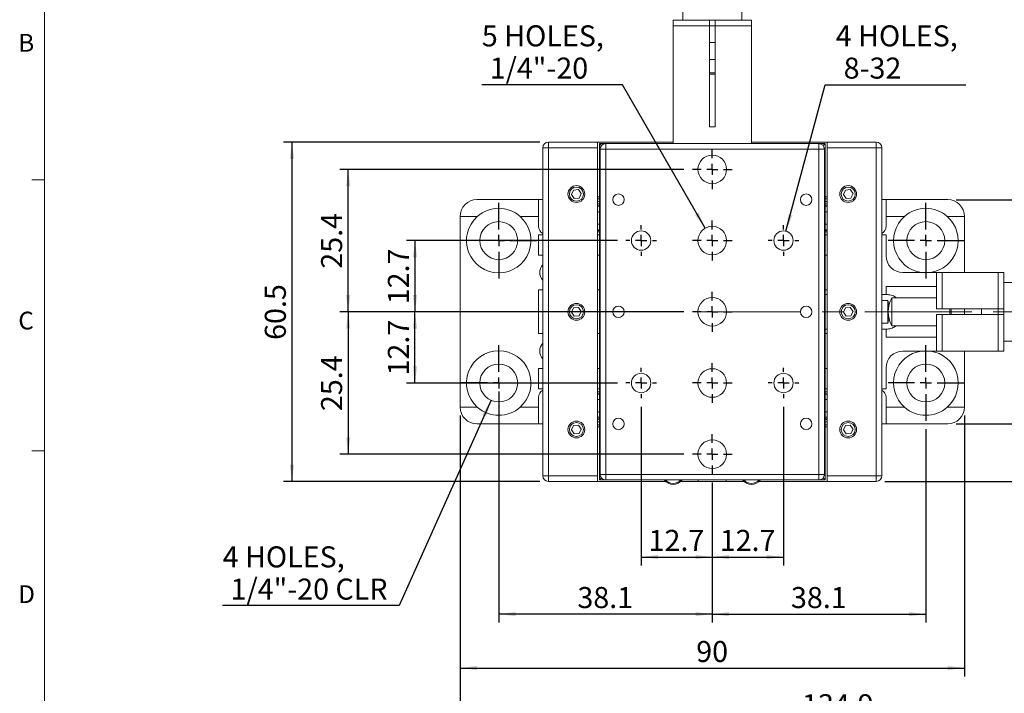
# Model space of a CAD drawing. Units: millimetres. Extents: x 8 to 434, y 7 to 307.
# Drawn here: x 9 to 184, y 114 to 234 of the extents above; entities that cross this region are included whole.
import ezdxf

# ---------------------------------------------------------------- set-up
doc = ezdxf.new("R2010")
doc.units = ezdxf.units.MM
doc.header["$LTSCALE"] = 1.5
doc.linetypes.add('CENTERX2', pattern=[20.32, 12.7, -2.54, 2.54, -2.54])
doc.layers.add('DIM', color=7, linetype='Continuous')
doc.styles.add('SLDTEXTSTYLE0', font='TXT', dxfattribs={"width": 0.605})
doc.dimstyles.new('SLDDIMSTYLE0', dxfattribs={"dimtxt": 3.75, "dimasz": 3, "dimexe": 0, "dimexo": 0.0625, "dimgap": 0.9375, "dimtad": 1, "dimrnd": 1e-09, "dimzin": 12, "dimdsep": 46, "dimtxsty": 'SLDTEXTSTYLE0', "dimsah": 1, "dimcen": 0.09, "dimadec": 0, "dimazin": 3, "dimtfac": 1, "dimtofl": 0, "dimtmove": 0, "dimatfit": 3, "dimfxl": 1, "dimfrac": 2, "dimtolj": 1, "dimtzin": 12, "dimarcsym": 0})
doc.dimstyles.new('SLDDIMSTYLE1', dxfattribs={"dimtxt": 3.75, "dimasz": 3, "dimexe": 0, "dimexo": 0.0625, "dimgap": 0.9375, "dimtad": 1, "dimdec": 1, "dimrnd": 1e-09, "dimzin": 12, "dimdsep": 46, "dimtxsty": 'SLDTEXTSTYLE0', "dimsah": 1, "dimcen": 0.09, "dimadec": 0, "dimazin": 3, "dimtfac": 1, "dimtdec": 1, "dimtofl": 0, "dimtmove": 0, "dimatfit": 3, "dimfxl": 1, "dimfrac": 2, "dimtolj": 1, "dimtzin": 12, "dimarcsym": 0})
doc.dimstyles.new('SLDDIMSTYLE2', dxfattribs={"dimtxt": 3.75, "dimasz": 3, "dimexe": 0, "dimexo": 0.0625, "dimgap": 0.9375, "dimtad": 0, "dimtih": 1, "dimtoh": 1, "dimrnd": 1e-09, "dimzin": 12, "dimdsep": 46, "dimtxsty": 'SLDTEXTSTYLE0', "dimsah": 1, "dimcen": 0, "dimadec": 0, "dimazin": 3, "dimtfac": 1, "dimtofl": 0, "dimtmove": 0, "dimatfit": 3, "dimfxl": 1, "dimfrac": 2, "dimtolj": 1, "dimtzin": 12, "dimarcsym": 0})

# ---------------------------------------------------------------- blocks, each defined once
blk = doc.blocks.new('_D')
at = {"layer": 'DIM', "color": 7}
for p, q in [((87.21, 163.39), (87.21, 116.85)), ((177.21, 163.39), (177.21, 116.85)), ((87.21, 118.35), (177.21, 118.35))]:
    blk.add_line(p, q, dxfattribs=at)
for points in [[(87.21, 118.35), (90.21, 117.98), (90.21, 118.73)], [(177.21, 118.35), (174.21, 118.73), (174.21, 117.98)]]:
    blk.add_solid(points, dxfattribs=at)
at = {"layer": 'DIM', "color": 7, "insert": (129.34, 123.18), "char_height": 3.75, "attachment_point": 1, "style": 'SLDTEXTSTYLE0'}
blk.add_mtext('90', dxfattribs=at)
blk = doc.blocks.new('_D_1')
at = {"layer": 'DIM', "color": 7}
for p, q in [((101.46, 212.14), (55.71, 212.14)), ((57.21, 212.14), (57.21, 151.64)), ((101.46, 151.64), (55.71, 151.64))]:
    blk.add_line(p, q, dxfattribs=at)
for points in [[(57.21, 212.14), (56.83, 209.14), (57.58, 209.14)], [(57.21, 151.64), (57.58, 154.64), (56.83, 154.64)]]:
    blk.add_solid(points, dxfattribs=at)
at = {"layer": 'DIM', "color": 7, "insert": (52.37, 176.88), "char_height": 3.75, "attachment_point": 1, "rotation": 90, "style": 'SLDTEXTSTYLE0'}
blk.add_mtext('60.5', dxfattribs=at)
blk = doc.blocks.new('_D_2')
at = {"layer": 'DIM'}
for p, q in [((133.71, 271.79), (246.88, 271.79)), ((245.38, 271.79), (245.38, 151.64)), ((162.96, 151.64), (246.88, 151.64))]:
    blk.add_line(p, q, dxfattribs=at)
for points in [[(245.38, 271.79), (245, 268.79), (245.75, 268.79)], [(245.38, 151.64), (245.75, 154.64), (245, 154.64)]]:
    blk.add_solid(points, dxfattribs=at)
at = {"layer": 'DIM', "char_height": 3.75, "attachment_point": 1, "rotation": 90, "style": 'SLDTEXTSTYLE0'}
for s, insert in [('NOMINAL', (240.55, 199.98)), ('120.1', (234.79, 205.27))]:
    blk.add_mtext(s, dxfattribs=dict(at, insert=insert))
blk = doc.blocks.new('_D_3')
at = {"layer": 'DIM'}
for p, q in [((222.11, 180.39), (222.11, 101.59)), ((87.21, 163.39), (87.21, 101.59)), ((87.21, 103.09), (222.11, 103.09))]:
    blk.add_line(p, q, dxfattribs=at)
for points in [[(87.21, 103.09), (90.21, 102.72), (90.21, 103.47)], [(222.11, 103.09), (219.11, 103.47), (219.11, 102.72)]]:
    blk.add_solid(points, dxfattribs=at)
at = {"layer": 'DIM', "char_height": 3.75, "attachment_point": 1, "style": 'SLDTEXTSTYLE0'}
for s, insert in [('134.9', (148.21, 113.68)), ('NOMINAL', (142.92, 107.93))]:
    blk.add_mtext(s, dxfattribs=dict(at, insert=insert))
blk = doc.blocks.new('_D_4')
at = {"layer": 'DIM'}
for p, q in [((116.16, 222.39), (91.09, 222.39)), ((130.93, 196.8), (116.16, 222.39))]:
    blk.add_line(p, q, dxfattribs=at)
blk.add_solid([(130.93, 196.8), (129.76, 199.59), (129.11, 199.21)], dxfattribs=at)
at = {"layer": 'DIM', "char_height": 3.75, "attachment_point": 1, "style": 'SLDTEXTSTYLE0'}
for s, insert in [('5 HOLES,', (91.09, 232.98)), ('1/4"-20', (92.5, 227.23))]:
    blk.add_mtext(s, dxfattribs=dict(at, insert=insert))
blk = doc.blocks.new('_D_5')
at = {"layer": 'DIM'}
for p, q in [((145.35, 196.26), (152.36, 222.39)), ((152.36, 222.39), (177.42, 222.39))]:
    blk.add_line(p, q, dxfattribs=at)
blk.add_solid([(145.35, 196.26), (146.49, 199.06), (145.77, 199.26)], dxfattribs=at)
at = {"layer": 'DIM', "char_height": 3.75, "attachment_point": 1, "style": 'SLDTEXTSTYLE0'}
for s, insert in [('4 HOLES,', (154.23, 232.98)), ('8-32', (155.64, 227.23))]:
    blk.add_mtext(s, dxfattribs=dict(at, insert=insert))
blk = doc.blocks.new('_D_6')
at = {"layer": 'DIM'}
for p, q in [((92.73, 166.11), (76.33, 129.48)), ((76.33, 129.48), (44.85, 129.48))]:
    blk.add_line(p, q, dxfattribs=at)
blk.add_solid([(92.73, 166.11), (91.16, 163.53), (91.84, 163.22)], dxfattribs=at)
at = {"layer": 'DIM', "char_height": 3.75, "attachment_point": 1, "style": 'SLDTEXTSTYLE0'}
for s, insert in [('4 HOLES,', (44.85, 140.06)), ('1/4"-20 CLR', (46.26, 134.31))]:
    blk.add_mtext(s, dxfattribs=dict(at, insert=insert))
blk = doc.blocks.new('_D_7')
at = {"layer": 'DIM'}
for p, q in [((119.51, 164.97), (119.51, 136.65)), ((132.21, 151.44), (132.21, 136.65)), ((119.51, 138.15), (132.21, 138.15))]:
    blk.add_line(p, q, dxfattribs=at)
for points in [[(119.51, 138.15), (122.51, 137.78), (122.51, 138.53)], [(132.21, 138.15), (129.21, 138.53), (129.21, 137.78)]]:
    blk.add_solid(points, dxfattribs=at)
at = {"layer": 'DIM', "insert": (120.84, 142.99), "char_height": 3.75, "attachment_point": 1, "style": 'SLDTEXTSTYLE0'}
blk.add_mtext('12.7', dxfattribs=at)
blk = doc.blocks.new('_D_8')
at = {"layer": 'DIM'}
for p, q in [((144.91, 164.97), (144.91, 136.65)), ((132.21, 151.44), (132.21, 136.65)), ((132.21, 138.15), (144.91, 138.15))]:
    blk.add_line(p, q, dxfattribs=at)
for points in [[(132.21, 138.15), (135.21, 137.78), (135.21, 138.53)], [(144.91, 138.15), (141.91, 138.53), (141.91, 137.78)]]:
    blk.add_solid(points, dxfattribs=at)
at = {"layer": 'DIM', "insert": (133.54, 142.99), "char_height": 3.75, "attachment_point": 1, "style": 'SLDTEXTSTYLE0'}
blk.add_mtext('12.7', dxfattribs=at)
blk = doc.blocks.new('_D_9')
at = {"layer": 'DIM'}
for p, q in [((94.11, 167.69), (94.11, 126.46)), ((132.21, 151.44), (132.21, 126.46)), ((132.21, 127.96), (94.11, 127.96))]:
    blk.add_line(p, q, dxfattribs=at)
for points in [[(94.11, 127.96), (97.11, 127.59), (97.11, 128.34)], [(132.21, 127.96), (129.21, 128.34), (129.21, 127.59)]]:
    blk.add_solid(points, dxfattribs=at)
at = {"layer": 'DIM', "insert": (108.14, 132.8), "char_height": 3.75, "attachment_point": 1, "style": 'SLDTEXTSTYLE0'}
blk.add_mtext('38.1', dxfattribs=at)
blk = doc.blocks.new('_D_10')
at = {"layer": 'DIM'}
for p, q in [((170.31, 160.94), (170.31, 126.46)), ((132.21, 151.44), (132.21, 126.46)), ((132.21, 127.96), (170.31, 127.96))]:
    blk.add_line(p, q, dxfattribs=at)
for points in [[(132.21, 127.96), (135.21, 127.59), (135.21, 128.34)], [(170.31, 127.96), (167.31, 128.34), (167.31, 127.59)]]:
    blk.add_solid(points, dxfattribs=at)
at = {"layer": 'DIM', "insert": (146.24, 132.8), "char_height": 3.75, "attachment_point": 1, "style": 'SLDTEXTSTYLE0'}
blk.add_mtext('38.1', dxfattribs=at)
blk = doc.blocks.new('_D_11')
at = {"layer": 'DIM'}
for p, q in [((115.28, 194.59), (77.66, 194.59)), ((79.16, 194.59), (79.16, 181.89)), ((127.15, 181.89), (77.66, 181.89))]:
    blk.add_line(p, q, dxfattribs=at)
for points in [[(79.16, 194.59), (78.79, 191.59), (79.54, 191.59)], [(79.16, 181.89), (79.54, 184.89), (78.79, 184.89)]]:
    blk.add_solid(points, dxfattribs=at)
at = {"layer": 'DIM', "insert": (74.33, 183.23), "char_height": 3.75, "attachment_point": 1, "rotation": 90, "style": 'SLDTEXTSTYLE0'}
blk.add_mtext('12.7', dxfattribs=at)
blk = doc.blocks.new('_D_12')
at = {"layer": 'DIM'}
for p, q in [((127.15, 181.89), (77.66, 181.89)), ((79.16, 169.19), (79.16, 181.89)), ((115.28, 169.19), (77.66, 169.19))]:
    blk.add_line(p, q, dxfattribs=at)
for points in [[(79.16, 181.89), (78.79, 178.89), (79.54, 178.89)], [(79.16, 169.19), (79.54, 172.19), (78.79, 172.19)]]:
    blk.add_solid(points, dxfattribs=at)
at = {"layer": 'DIM', "insert": (74.33, 170.53), "char_height": 3.75, "attachment_point": 1, "rotation": 90, "style": 'SLDTEXTSTYLE0'}
blk.add_mtext('12.7', dxfattribs=at)
blk = doc.blocks.new('_D_13')
at = {"layer": 'DIM'}
for p, q in [((127.15, 207.29), (65.74, 207.29)), ((67.24, 181.89), (67.24, 207.29)), ((127.15, 181.89), (65.74, 181.89))]:
    blk.add_line(p, q, dxfattribs=at)
for points in [[(67.24, 207.29), (66.87, 204.29), (67.62, 204.29)], [(67.24, 181.89), (67.62, 184.89), (66.87, 184.89)]]:
    blk.add_solid(points, dxfattribs=at)
at = {"layer": 'DIM', "insert": (62.41, 189.58), "char_height": 3.75, "attachment_point": 1, "rotation": 90, "style": 'SLDTEXTSTYLE0'}
blk.add_mtext('25.4', dxfattribs=at)
blk = doc.blocks.new('_D_14')
at = {"layer": 'DIM'}
for p, q in [((127.15, 181.89), (65.74, 181.89)), ((67.24, 181.89), (67.24, 156.49)), ((127.15, 156.49), (65.74, 156.49))]:
    blk.add_line(p, q, dxfattribs=at)
for points in [[(67.24, 181.89), (66.87, 178.89), (67.62, 178.89)], [(67.24, 156.49), (67.62, 159.49), (66.87, 159.49)]]:
    blk.add_solid(points, dxfattribs=at)
at = {"layer": 'DIM', "insert": (62.41, 164.18), "char_height": 3.75, "attachment_point": 1, "rotation": 90, "style": 'SLDTEXTSTYLE0'}
blk.add_mtext('25.4', dxfattribs=at)
blk = doc.blocks.new('_D_15')
at = {"layer": 'DIM'}
for p, q in [((175.71, 201.89), (233.68, 201.89)), ((232.18, 201.89), (232.18, 161.89)), ((175.71, 161.89), (233.68, 161.89))]:
    blk.add_line(p, q, dxfattribs=at)
for points in [[(232.18, 201.89), (231.8, 198.89), (232.55, 198.89)], [(232.18, 161.89), (232.55, 164.89), (231.8, 164.89)]]:
    blk.add_solid(points, dxfattribs=at)
at = {"layer": 'DIM', "insert": (227.34, 179.03), "char_height": 3.75, "attachment_point": 1, "rotation": 90, "style": 'SLDTEXTSTYLE0'}
blk.add_mtext('40', dxfattribs=at)
blk = doc.blocks.new('SW_CENTERMARKSYMBOL_0')
at = {"layer": 'DIM', "color": 0}
for p, q in [((0, 2), (0, 3.5527)), ((-2, 0), (-3.5527, 0)), ((0, 0), (-1, 0)), ((0, 0), (0, 1)), ((0, 0), (0, -1)), ((0, 0), (1, 0)), ((2, 0), (3.5527, 0)), ((0, -2), (0, -3.5527))]:
    blk.add_line(p, q, dxfattribs=at)
blk = doc.blocks.new('SW_CENTERMARKSYMBOL_1')
at = {"layer": 'DIM', "color": 0}
for p, q in [((0, 2), (0, 2.7272)), ((-2, 0), (-2.7272, 0)), ((0, 0), (-1, 0)), ((0, 0), (0, 1)), ((0, 0), (0, -1)), ((0, 0), (1, 0)), ((2, 0), (2.7272, 0)), ((0, -2), (0, -2.7272))]:
    blk.add_line(p, q, dxfattribs=at)
blk = doc.blocks.new('SW_CENTERMARKSYMBOL_2')
at = {"layer": 'DIM', "color": 0}
for p, q in [((0, 2), (0, 3.5527)), ((-2, 0), (-3.5527, 0)), ((0, 0), (-1, 0)), ((0, 0), (0, 1)), ((0, 0), (0, -1)), ((0, 0), (1, 0)), ((2, 0), (3.5527, 0)), ((0, -2), (0, -3.5527))]:
    blk.add_line(p, q, dxfattribs=at)
blk = doc.blocks.new('SW_CENTERMARKSYMBOL_3')
at = {"layer": 'DIM', "color": 0}
for p, q in [((0, 2), (0, 2.7272)), ((-2, 0), (-2.7272, 0)), ((0, 0), (-1, 0)), ((0, 0), (0, 1)), ((0, 0), (0, -1)), ((0, 0), (1, 0)), ((2, 0), (2.7272, 0)), ((0, -2), (0, -2.7272))]:
    blk.add_line(p, q, dxfattribs=at)
blk = doc.blocks.new('SW_CENTERMARKSYMBOL_4')
at = {"layer": 'DIM', "color": 0}
for p, q in [((0, 2), (0, 3.5527)), ((-2, 0), (-3.5527, 0)), ((0, 0), (-1, 0)), ((0, 0), (0, 1)), ((0, 0), (0, -1)), ((0, 0), (1, 0)), ((2, 0), (3.5527, 0)), ((0, -2), (0, -3.5527))]:
    blk.add_line(p, q, dxfattribs=at)
blk = doc.blocks.new('SW_CENTERMARKSYMBOL_5')
at = {"layer": 'DIM', "color": 0}
for p, q in [((0, 2), (0, 2.7272)), ((-2, 0), (-2.7272, 0)), ((0, 0), (-1, 0)), ((0, 0), (0, 1)), ((0, 0), (0, -1)), ((0, 0), (1, 0)), ((2, 0), (2.7272, 0)), ((0, -2), (0, -2.7272))]:
    blk.add_line(p, q, dxfattribs=at)
blk = doc.blocks.new('SW_CENTERMARKSYMBOL_6')
at = {"layer": 'DIM', "color": 0}
for p, q in [((0, 2), (0, 3.5527)), ((-2, 0), (-3.5527, 0)), ((0, 0), (-1, 0)), ((0, 0), (0, 1)), ((0, 0), (0, -1)), ((0, 0), (1, 0)), ((2, 0), (3.5527, 0)), ((0, -2), (0, -3.5527))]:
    blk.add_line(p, q, dxfattribs=at)
blk = doc.blocks.new('SW_CENTERMARKSYMBOL_7')
at = {"layer": 'DIM', "color": 0}
for p, q in [((0, 2), (0, 3.5527)), ((-2, 0), (-3.5527, 0)), ((0, 0), (-1, 0)), ((0, 0), (0, 1)), ((0, 0), (0, -1)), ((0, 0), (1, 0)), ((2, 0), (3.5527, 0)), ((0, -2), (0, -3.5527))]:
    blk.add_line(p, q, dxfattribs=at)
blk = doc.blocks.new('SW_CENTERMARKSYMBOL_8')
at = {"layer": 'DIM', "color": 0}
for p, q in [((0, 2), (0, 2.7272)), ((-2, 0), (-2.7272, 0)), ((0, 0), (-1, 0)), ((0, 0), (0, 1)), ((0, 0), (0, -1)), ((0, 0), (1, 0)), ((2, 0), (2.7272, 0)), ((0, -2), (0, -2.7272))]:
    blk.add_line(p, q, dxfattribs=at)
blk = doc.blocks.new('SW_CENTERMARKSYMBOL_9')
at = {"layer": 'DIM', "color": 0}
for p, q in [((0, 2), (0, 6.75437)), ((-2, 0), (-6.75437, 0)), ((0, 0), (-1, 0)), ((0, 0), (0, 1)), ((0, 0), (0, -1)), ((0, 0), (1, 0)), ((2, 0), (6.75437, 0)), ((0, -2), (0, -6.75437))]:
    blk.add_line(p, q, dxfattribs=at)
blk = doc.blocks.new('SW_CENTERMARKSYMBOL_10')
at = {"layer": 'DIM', "color": 0}
for p, q in [((0, 2), (0, 6.75437)), ((-2, 0), (-6.75437, 0)), ((0, 0), (-1, 0)), ((0, 0), (0, 1)), ((0, 0), (0, -1)), ((0, 0), (1, 0)), ((2, 0), (6.75437, 0)), ((0, -2), (0, -6.75437))]:
    blk.add_line(p, q, dxfattribs=at)
blk = doc.blocks.new('SW_CENTERMARKSYMBOL_11')
at = {"layer": 'DIM', "color": 0}
for p, q in [((0, 2), (0, 6.75437)), ((-2, 0), (-6.75437, 0)), ((0, 0), (-1, 0)), ((0, 0), (0, 1)), ((0, 0), (0, -1)), ((0, 0), (1, 0)), ((2, 0), (6.75437, 0)), ((0, -2), (0, -6.75437))]:
    blk.add_line(p, q, dxfattribs=at)
blk = doc.blocks.new('SW_CENTERMARKSYMBOL_12')
at = {"layer": 'DIM', "color": 0}
for p, q in [((0, 2), (0, 6.75437)), ((-2, 0), (-6.75437, 0)), ((0, 0), (-1, 0)), ((0, 0), (0, 1)), ((0, 0), (0, -1)), ((0, 0), (1, 0)), ((2, 0), (6.75437, 0)), ((0, -2), (0, -6.75437))]:
    blk.add_line(p, q, dxfattribs=at)

msp = doc.modelspace()

# ---------------------------------------------------------------- linework, layer by layer
at = {"color": 7, "linetype": 'Continuous', "lineweight": 0}
msp.add_line((13.036, 302.058), (13.036, 12.173), dxfattribs=at)
at = {"color": 7, "linetype": 'Continuous', "lineweight": 15}
for p, q in [((126.957, 241.793), (126.957, 233.893)), ((137.457, 233.893), (137.457, 241.793)), ((125.207, 233.893), (131.707, 233.893)), ((125.207, 232.893), (125.207, 233.893)), ((131.707, 233.893), (132.707, 233.893)), ((131.707, 233.893), (131.707, 232.893)), ((132.707, 233.893), (139.207, 233.893)), ((132.707, 232.893), (132.707, 233.893)), ((139.207, 233.893), (139.207, 232.893)), ((131.707, 232.893), (125.207, 232.893)), ((125.207, 232.893), (125.207, 211.893)), ((131.707, 232.893), (132.707, 232.893)), ((131.707, 214.893), (131.707, 232.893)), ((132.707, 214.893), (132.707, 232.893)), ((139.207, 232.893), (132.707, 232.893)), ((139.207, 232.893), (139.207, 211.893)), ((132.707, 229.893), (131.707, 229.893)), ((131.707, 226.893), (132.707, 226.893)), ((131.707, 224.493), (132.707, 224.493)), ((132.707, 224.293), (131.707, 224.293)), ((131.707, 214.893), (132.707, 214.893)), ((101.957, 152.643), (101.957, 211.143)), ((102.957, 211.143), (101.957, 211.143)), ((102.957, 211.143), (102.957, 212.143)), ((102.957, 212.143), (111.707, 212.143)), ((111.707, 211.143), (102.957, 211.143)), ((102.957, 211.143), (102.957, 152.643)), ((111.707, 212.143), (111.707, 211.143)), ((125.207, 212.143), (111.707, 212.143)), ((111.707, 152.643), (111.707, 211.143)), ((112.057, 151.893), (112.057, 211.893)), ((112.429, 211.522), (112.057, 211.893)), ((112.057, 211.893), (113.207, 211.893)), ((113.207, 210.893), (112.207, 210.893)), ((112.207, 152.893), (112.207, 210.893)), ((113.207, 210.893), (113.207, 211.893)), ((113.207, 211.893), (151.207, 211.893)), ((113.207, 152.893), (113.207, 210.893)), ((151.207, 210.893), (113.207, 210.893)), ((152.707, 212.143), (139.207, 212.143)), ((151.207, 211.893), (152.357, 211.893)), ((151.207, 210.893), (151.207, 211.893)), ((151.207, 152.893), (151.207, 210.893)), ((152.207, 210.893), (151.207, 210.893)), ((151.985, 211.522), (152.357, 211.893)), ((152.207, 152.893), (152.207, 210.893)), ((152.357, 211.893), (152.357, 151.893)), ((152.707, 212.143), (161.457, 212.143)), ((152.707, 211.143), (152.707, 212.143)), ((161.457, 211.143), (152.707, 211.143)), ((152.707, 152.643), (152.707, 211.143)), ((161.457, 212.143), (161.457, 211.143)), ((161.457, 152.643), (161.457, 211.143)), ((162.457, 211.143), (161.457, 211.143)), ((162.457, 211.143), (162.457, 152.643)), ((13.036, 205.433), (10.786, 205.433)), ((107.466, 203.606), (107.094, 202.824)), ((107.094, 202.824), (107.585, 202.111)), ((108.329, 203.676), (107.466, 203.606)), ((107.585, 202.111), (108.449, 202.18)), ((108.82, 202.962), (108.329, 203.676)), ((108.449, 202.18), (108.82, 202.962)), ((111.707, 202.393), (112.057, 202.393)), ((111.707, 202.043), (112.057, 202.043)), ((152.357, 202.393), (152.707, 202.393)), ((152.357, 202.043), (152.707, 202.043)), ((155.966, 203.606), (155.594, 202.824)), ((155.594, 202.824), (156.085, 202.111)), ((156.829, 203.676), (155.966, 203.606)), ((156.085, 202.111), (156.949, 202.18)), ((157.32, 202.962), (156.829, 203.676)), ((156.949, 202.18), (157.32, 202.962)), ((90.207, 201.893), (101.207, 201.893)), ((101.207, 198.893), (101.207, 201.893)), ((101.207, 201.893), (101.957, 201.893)), ((112.057, 201.543), (111.707, 201.543)), ((111.707, 200.843), (111.736, 200.843)), ((111.736, 200.843), (112.057, 200.888)), ((152.707, 201.543), (152.357, 201.543)), ((152.357, 200.888), (152.679, 200.843)), ((152.707, 200.843), (152.679, 200.843)), ((162.457, 201.893), (163.207, 201.893)), ((163.207, 201.893), (174.207, 201.893)), ((163.207, 198.893), (163.207, 201.893)), ((87.207, 198.893), (87.207, 164.893)), ((87.207, 198.893), (90.283, 198.893)), ((97.931, 198.893), (101.207, 198.893)), ((101.207, 198.893), (101.207, 197.143)), ((112.057, 199.743), (111.707, 199.743)), ((152.707, 199.743), (152.357, 199.743)), ((163.207, 198.893), (163.207, 197.143)), ((163.207, 198.893), (166.483, 198.893)), ((174.131, 198.893), (177.207, 198.893)), ((177.207, 188.893), (177.207, 198.893)), ((111.707, 197.543), (112.057, 197.543)), ((152.357, 197.543), (152.707, 197.543)), ((101.207, 191.993), (101.207, 195.643)), ((101.207, 195.643), (101.957, 195.643)), ((111.707, 196.194), (112.057, 196.148)), ((111.707, 196.143), (112.057, 196.143)), ((111.707, 195.643), (112.057, 195.643)), ((152.357, 196.148), (152.707, 196.194)), ((152.357, 196.143), (152.707, 196.143)), ((152.357, 195.643), (152.707, 195.643)), ((162.457, 195.643), (163.207, 195.643)), ((163.207, 195.643), (163.207, 191.893)), ((101.957, 191.993), (101.207, 191.993)), ((112.057, 191.993), (111.707, 191.993)), ((152.707, 191.993), (152.357, 191.993)), ((166.207, 188.893), (172.207, 188.893)), ((172.207, 182.393), (172.207, 188.893)), ((172.207, 188.893), (173.207, 188.893)), ((173.207, 188.893), (173.207, 182.393)), ((173.207, 188.893), (183.207, 188.893)), ((183.207, 182.393), (183.207, 188.893)), ((183.207, 188.893), (184.207, 188.893)), ((184.207, 188.893), (184.207, 182.393)), ((172.207, 186.4), (163.207, 186.4)), ((163.207, 184.993), (163.207, 186.4)), ((192.107, 187.143), (184.207, 187.143)), ((101.207, 177.993), (101.207, 185.793)), ((101.207, 185.793), (101.957, 185.793)), ((111.707, 185.793), (112.057, 185.793)), ((152.357, 185.793), (152.707, 185.793)), ((152.707, 184.993), (152.357, 184.993)), ((163.207, 184.993), (162.457, 184.993)), ((163.507, 183.893), (162.457, 183.893)), ((163.607, 183.793), (163.507, 183.893)), ((163.507, 179.893), (163.507, 183.893)), ((163.607, 183.793), (163.607, 179.993)), ((163.607, 183.414), (163.821, 183.414)), ((172.207, 184.393), (164.207, 184.393)), ((164.207, 184.393), (164.207, 179.415)), ((107.466, 182.606), (107.094, 181.824)), ((107.094, 181.824), (107.585, 181.111)), ((108.329, 182.676), (107.466, 182.606)), ((107.585, 181.111), (108.449, 181.18)), ((108.82, 181.962), (108.329, 182.676)), ((108.449, 181.18), (108.82, 181.962)), ((155.966, 182.606), (155.594, 181.824)), ((155.594, 181.824), (156.085, 181.111)), ((156.829, 182.676), (155.966, 182.606)), ((156.085, 181.111), (156.949, 181.18)), ((157.32, 181.962), (156.829, 182.676)), ((156.949, 181.18), (157.32, 181.962)), ((173.207, 182.393), (172.207, 182.393)), ((172.207, 174.893), (172.207, 181.393)), ((172.207, 181.393), (173.207, 181.393)), ((173.207, 182.393), (183.207, 182.393)), ((173.207, 181.393), (173.207, 174.893)), ((173.207, 181.393), (183.207, 181.393)), ((174.607, 181.393), (174.607, 182.393)), ((174.807, 182.393), (174.807, 181.393)), ((177.207, 182.393), (177.207, 181.393)), ((180.207, 181.393), (180.207, 182.393)), ((183.207, 182.393), (183.207, 181.393)), ((184.207, 182.393), (183.207, 182.393)), ((183.207, 174.893), (183.207, 181.393)), ((183.207, 181.393), (184.207, 181.393)), ((184.207, 182.393), (184.207, 181.393)), ((184.207, 181.393), (184.207, 174.893)), ((162.457, 179.893), (163.507, 179.893)), ((163.507, 179.893), (163.607, 179.993)), ((163.821, 180.373), (163.607, 180.373)), ((164.207, 179.415), (164.207, 179.393)), ((164.207, 179.393), (172.207, 179.393)), ((101.207, 177.993), (101.957, 177.993)), ((111.707, 177.993), (112.057, 177.993)), ((152.357, 178.793), (152.707, 178.793)), ((152.357, 177.993), (152.707, 177.993)), ((162.457, 178.793), (163.207, 178.793)), ((163.207, 177.386), (163.207, 178.793)), ((163.207, 177.386), (172.207, 177.386)), ((184.207, 176.643), (192.107, 176.643)), ((166.207, 174.893), (172.207, 174.893)), ((173.207, 174.893), (172.207, 174.893)), ((173.207, 174.893), (183.207, 174.893)), ((177.207, 164.893), (177.207, 174.893)), ((184.207, 174.893), (183.207, 174.893)), ((101.207, 168.143), (101.207, 171.793)), ((101.957, 171.793), (101.207, 171.793)), ((112.057, 171.793), (111.707, 171.793)), ((152.707, 171.793), (152.357, 171.793)), ((163.207, 171.893), (163.207, 168.143)), ((101.207, 168.143), (101.957, 168.143)), ((111.707, 168.143), (112.057, 168.143)), ((112.057, 167.643), (111.707, 167.643)), ((112.057, 167.639), (111.707, 167.593)), ((111.707, 167.337), (112.057, 167.388)), ((152.357, 168.143), (152.707, 168.143)), ((152.707, 167.643), (152.357, 167.643)), ((152.707, 167.593), (152.357, 167.639)), ((152.357, 167.388), (152.707, 167.337)), ((162.457, 168.143), (163.207, 168.143)), ((101.207, 166.643), (101.207, 164.893)), ((112.057, 166.243), (111.707, 166.243)), ((152.707, 166.243), (152.357, 166.243)), ((163.207, 166.643), (163.207, 164.893)), ((87.207, 164.893), (90.283, 164.893)), ((97.931, 164.893), (101.207, 164.893)), ((101.207, 161.893), (101.207, 164.893)), ((111.707, 164.043), (112.057, 164.043)), ((152.357, 164.043), (152.707, 164.043)), ((163.207, 161.893), (163.207, 164.893)), ((163.207, 164.893), (166.483, 164.893)), ((174.131, 164.893), (177.207, 164.893)), ((90.207, 161.893), (101.207, 161.893)), ((101.207, 161.893), (101.957, 161.893)), ((108.329, 161.676), (107.466, 161.606)), ((108.82, 160.962), (108.329, 161.676)), ((111.707, 162.943), (111.736, 162.943)), ((111.707, 162.243), (112.057, 162.243)), ((112.057, 161.743), (111.707, 161.743)), ((152.357, 162.243), (152.707, 162.243)), ((152.707, 161.743), (152.357, 161.743)), ((152.707, 162.943), (152.679, 162.943)), ((156.829, 161.676), (155.966, 161.606)), ((157.32, 160.962), (156.829, 161.676)), ((162.457, 161.893), (163.207, 161.893)), ((163.207, 161.893), (174.207, 161.893)), ((107.466, 161.606), (107.094, 160.824)), ((107.094, 160.824), (107.585, 160.111)), ((107.585, 160.111), (108.449, 160.18)), ((108.449, 160.18), (108.82, 160.962)), ((112.057, 161.393), (111.707, 161.393)), ((152.707, 161.393), (152.357, 161.393)), ((155.966, 161.606), (155.594, 160.824)), ((155.594, 160.824), (156.085, 160.111)), ((156.085, 160.111), (156.949, 160.18)), ((156.949, 160.18), (157.32, 160.962)), ((13.036, 157.118), (10.786, 157.118)), ((112.207, 152.893), (113.207, 152.893)), ((113.207, 151.893), (113.207, 152.893)), ((113.207, 152.893), (151.207, 152.893)), ((151.207, 151.893), (151.207, 152.893)), ((151.207, 152.893), (152.207, 152.893)), ((101.957, 152.643), (102.957, 152.643)), ((102.957, 151.643), (102.957, 152.643)), ((102.957, 152.643), (111.707, 152.643)), ((111.707, 151.643), (102.957, 151.643)), ((111.707, 152.643), (111.707, 151.643)), ((123.83, 151.643), (111.707, 151.643)), ((112.429, 152.265), (112.057, 151.893)), ((113.207, 151.893), (112.057, 151.893)), ((151.207, 151.893), (113.207, 151.893)), ((129.707, 151.643), (126.585, 151.643)), ((129.707, 151.643), (129.707, 151.893)), ((134.707, 151.643), (129.707, 151.643)), ((134.707, 151.643), (134.707, 151.893)), ((137.83, 151.643), (134.707, 151.643)), ((152.707, 151.643), (140.585, 151.643)), ((152.357, 151.893), (151.207, 151.893)), ((151.985, 152.265), (152.357, 151.893)), ((152.707, 152.643), (161.457, 152.643)), ((152.707, 151.643), (152.707, 152.643)), ((161.457, 151.643), (152.707, 151.643)), ((161.457, 152.643), (161.457, 151.643)), ((161.457, 152.643), (162.457, 152.643))]:
    msp.add_line(p, q, dxfattribs=at)
at = {"color": 8, "linetype": 'Continuous', "lineweight": 15}
for p, q in [((112.057, 200.688), (111.707, 200.631)), ((152.707, 200.631), (152.357, 200.688)), ((111.707, 196.655), (112.057, 196.599)), ((152.357, 196.599), (152.707, 196.655)), ((112.057, 167.188), (111.707, 167.131)), ((152.707, 167.131), (152.357, 167.188)), ((111.707, 163.155), (112.057, 163.099)), ((152.357, 163.099), (152.707, 163.155))]:
    msp.add_line(p, q, dxfattribs=at)
at = {"color": 7, "linetype": 'Continuous', "lineweight": 15, "flags": 128}
for points in [[(112.057, 201.139), (111.867, 201.12), (111.707, 201.093)], [(152.707, 201.093), (152.548, 201.12), (152.357, 201.139)], [(112.057, 196.398), (111.872, 196.419), (111.707, 196.45)], [(152.707, 196.45), (152.543, 196.419), (152.357, 196.398)], [(111.707, 162.694), (111.867, 162.667), (112.057, 162.648)], [(112.057, 162.898), (111.872, 162.919), (111.736, 162.943)], [(152.679, 162.943), (152.543, 162.919), (152.357, 162.898)], [(152.357, 162.648), (152.548, 162.667), (152.707, 162.694)]]:
    msp.add_lwpolyline(points, dxfattribs=at)
at = {"color": 7, "linetype": 'Continuous', "lineweight": 15}
for centre, radius in [((132.207, 207.293), 2.553), ((107.957, 202.893), 1.5), ((107.957, 202.893), 1.25), ((156.457, 202.893), 1.5), ((156.457, 202.893), 1.25), ((115.457, 201.893), 1.025), ((148.957, 201.893), 1.025), ((94.107, 194.593), 3.378), ((132.207, 194.593), 2.553), ((170.307, 194.593), 3.378), ((119.507, 194.593), 1.727), ((144.907, 194.593), 1.727), ((107.957, 181.893), 1.5), ((107.957, 181.893), 1.25), ((115.457, 181.893), 1.025), ((132.207, 181.893), 2.553), ((148.957, 181.893), 1.025), ((156.457, 181.893), 1.5), ((156.457, 181.893), 1.25), ((94.107, 169.193), 3.378), ((170.307, 169.193), 3.378), ((119.507, 169.193), 1.727), ((132.207, 169.193), 2.553), ((144.907, 169.193), 1.727), ((107.957, 160.893), 1.5), ((107.957, 160.893), 1.25), ((115.457, 161.893), 1.025), ((148.957, 161.893), 1.025), ((156.457, 160.893), 1.5), ((156.457, 160.893), 1.25), ((132.207, 156.493), 2.553)]:
    msp.add_circle(centre, radius, dxfattribs=at)
for centre, radius, start, end in [((102.957, 211.143), 1, 90, 180), ((113.207, 210.893), 1, 90, 180), ((151.207, 210.893), 1, 360, 90), ((161.457, 211.143), 1, 0, 90), ((90.207, 198.893), 3, 90, 180), ((94.107, 194.593), 5.754, 48.35343, 131.64657), ((170.307, 194.593), 5.754, 48.35343, 131.64657), ((174.207, 198.893), 3, 0, 90), ((94.107, 194.593), 5.754, 131.64657, 48.35343), ((170.307, 194.593), 5.754, 131.64657, 262.11755), ((170.307, 194.593), 5.754, 277.88245, 48.35343), ((102.707, 197.143), 1.5, 180, 240), ((161.707, 197.143), 1.5, 300, 0), ((166.207, 191.893), 3, 180, 270), ((103.407, 188.893), 2, 136.46885, 223.53115), ((169.116, 181.893), 5.508, 153.00853, 206.99147), ((103.407, 174.893), 2, 136.46885, 223.53115), ((94.107, 169.193), 5.754, 311.64657, 228.35343), ((166.207, 171.893), 3, 90, 180), ((170.307, 169.193), 5.754, 97.88245, 228.35343), ((170.307, 169.193), 5.754, 311.64657, 82.11755), ((102.707, 166.643), 1.5, 120, 180), ((161.707, 166.643), 1.5, 0, 60), ((90.207, 164.893), 3, 180, 270), ((94.107, 169.193), 5.754, 228.35343, 311.64657), ((170.307, 169.193), 5.754, 228.35343, 311.64657), ((174.207, 164.893), 3, 270, 0), ((113.207, 152.893), 1, 180, 270), ((151.207, 152.893), 1, 270, 0), ((102.957, 152.643), 1, 180, 270), ((125.207, 153.093), 2, 216.8699, 323.1301), ((139.207, 153.093), 2, 216.8699, 323.1301), ((161.457, 152.643), 1, 270, 0)]:
    msp.add_arc(centre, radius, start, end, dxfattribs=at)
at = {"color": 8, "linetype": 'Continuous', "lineweight": 15}
for centre in [(125.207, 153.093), (139.207, 153.093)]:
    msp.add_arc(centre, 1.8, 221.81031, 318.18969, dxfattribs=at)
at = {"color": 7, "linetype": 'Continuous', "lineweight": 15}
for points, knots in [([(163.207, 184.993), (163.509, 184.963), (164.11, 184.903), (164.72, 184.659), (164.966, 184.43), (165.005, 184.393)], [0, 0, 0, 0, 0.458752, 0.9145456, 1, 1, 1, 1]), ([(164.978, 179.393), (164.755, 179.241), (164.309, 178.937), (163.658, 178.806), (163.291, 178.796), (163.207, 178.793)], [0, 0, 0, 0, 0.436637, 0.8721908, 1, 1, 1, 1])]:
    msp.add_open_spline(points, degree=3, knots=knots, dxfattribs=at)
at = {"layer": 'DIM', "linetype": 'CENTERX2', "lineweight": 0}
msp.add_line((208.969, 181.893), (83.549, 181.893), dxfattribs=at)

# ---------------------------------------------------------------- block references
at = {"layer": 'DIM'}
for name, p in [('SW_CENTERMARKSYMBOL_0', (132.207, 207.293)), ('SW_CENTERMARKSYMBOL_11', (94.107, 194.593)), ('SW_CENTERMARKSYMBOL_10', (170.307, 194.593)), ('SW_CENTERMARKSYMBOL_1', (119.507, 194.593)), ('SW_CENTERMARKSYMBOL_2', (132.207, 194.593)), ('SW_CENTERMARKSYMBOL_3', (144.907, 194.593)), ('SW_CENTERMARKSYMBOL_4', (132.207, 181.893)), ('SW_CENTERMARKSYMBOL_12', (94.107, 169.193)), ('SW_CENTERMARKSYMBOL_9', (170.307, 169.193)), ('SW_CENTERMARKSYMBOL_6', (132.207, 169.193)), ('SW_CENTERMARKSYMBOL_5', (119.507, 169.193)), ('SW_CENTERMARKSYMBOL_8', (144.907, 169.193)), ('SW_CENTERMARKSYMBOL_7', (132.207, 156.493))]:
    msp.add_blockref(name, p, dxfattribs=at)

# ---------------------------------------------------------------- texts
at = {"color": 7, "linetype": 'Continuous', "lineweight": 0, "char_height": 3.175, "attachment_point": 1, "style": 'SLDTEXTSTYLE0'}
for s, insert in [('B', (8.387, 231.449)), ('C', (8.387, 181.912)), ('D', (8.387, 133.118))]:
    msp.add_mtext(s, dxfattribs=dict(at, insert=insert))

# ---------------------------------------------------------------- dimensions: what is measured, and where the dimension line sits
at = {"layer": 'DIM'}
dim = msp.add_linear_dim(base=(245.3791, 151.64341), p1=(132.20722, 271.7934), p2=(161.45722, 151.64341), angle=90, text='<>\\PNOMINAL', dimstyle='SLDDIMSTYLE1', dxfattribs=at)
dim.commit()
dim.dimension.update_dxf_attribs({"geometry": '_D_2', "text_midpoint": (245.3791, 211.7184), "dimtype": 160})
for p1, p2, text, picture, middle in [((133.484, 192.383), (130.931, 196.804), '5 HOLES,\\P 1/4"-20', '_D_4', (102.687, 228.146)), ((144.46, 192.925), (145.354, 196.262), '4 HOLES,\\P 8-32', '_D_5', (165.827, 228.146)), ((95.488, 172.277), (92.727, 166.11), '4 HOLES,\\P 1/4"-20 CLR', '_D_6', (59.652, 135.231))]:
    dim = msp.add_diameter_dim_2p(p1=p1, p2=p2, text=text, dimstyle='SLDDIMSTYLE2', override={"dimpost": '<>'}, dxfattribs=at)
    dim.commit()
    dim.dimension.update_dxf_attribs({"geometry": picture, "text_midpoint": middle, "dimtype": 163})
at = {"layer": 'DIM', "color": 7}
dim = msp.add_linear_dim(base=(57.207, 151.643), p1=(102.957, 212.143), p2=(102.957, 151.643), angle=90, dimstyle='SLDDIMSTYLE0', dxfattribs=at)
dim.commit()
dim.dimension.update_dxf_attribs({"geometry": '_D_1', "text_midpoint": (57.207, 181.893), "dimtype": 160})
at = {"layer": 'DIM'}
for base, p1, p2, picture, middle in [((67.244, 207.293), (128.655, 181.893), (128.655, 207.293), '_D_13', (67.244, 194.593)), ((232.178, 161.893), (174.207, 201.893), (174.207, 161.893), '_D_15', (232.178, 181.893)), ((79.164, 181.893), (116.78, 194.593), (128.655, 181.893), '_D_11', (79.164, 188.243)), ((67.244, 156.493), (128.655, 181.893), (128.655, 156.493), '_D_14', (67.244, 169.193)), ((79.164, 181.893), (116.78, 169.193), (128.655, 181.893), '_D_12', (79.164, 175.543))]:
    dim = msp.add_linear_dim(base=base, p1=p1, p2=p2, angle=90, dimstyle='SLDDIMSTYLE0', dxfattribs=at)
    dim.commit()
    dim.dimension.update_dxf_attribs({"geometry": picture, "text_midpoint": middle, "dimtype": 160})
dim = msp.add_linear_dim(base=(222.107, 103.093), p1=(87.207, 164.893), p2=(222.107, 181.893), text='<>\\PNOMINAL', dimstyle='SLDDIMSTYLE0', dxfattribs=at)
dim.commit()
dim.dimension.update_dxf_attribs({"geometry": '_D_3', "text_midpoint": (154.657, 103.093), "dimtype": 160})
for base, p1, p2, picture, middle in [((94.107, 127.964), (132.207, 152.941), (94.107, 169.193), '_D_9', (113.157, 127.964)), ((132.207, 138.153), (119.507, 166.466), (132.207, 152.941), '_D_7', (125.857, 138.153)), ((144.907, 138.153), (132.207, 152.941), (144.907, 166.466), '_D_8', (138.557, 138.153)), ((170.307, 127.964), (132.207, 152.941), (170.307, 162.439), '_D_10', (151.257, 127.964))]:
    dim = msp.add_linear_dim(base=base, p1=p1, p2=p2, dimstyle='SLDDIMSTYLE0', dxfattribs=at)
    dim.commit()
    dim.dimension.update_dxf_attribs({"geometry": picture, "text_midpoint": middle, "dimtype": 160})
at = {"layer": 'DIM', "color": 7}
dim = msp.add_linear_dim(base=(177.207, 118.35), p1=(87.207, 164.893), p2=(177.207, 164.893), dimstyle='SLDDIMSTYLE0', dxfattribs=at)
dim.commit()
dim.dimension.update_dxf_attribs({"geometry": '_D', "text_midpoint": (132.207, 118.35), "dimtype": 160})

doc.saveas('drawing.dxf')
